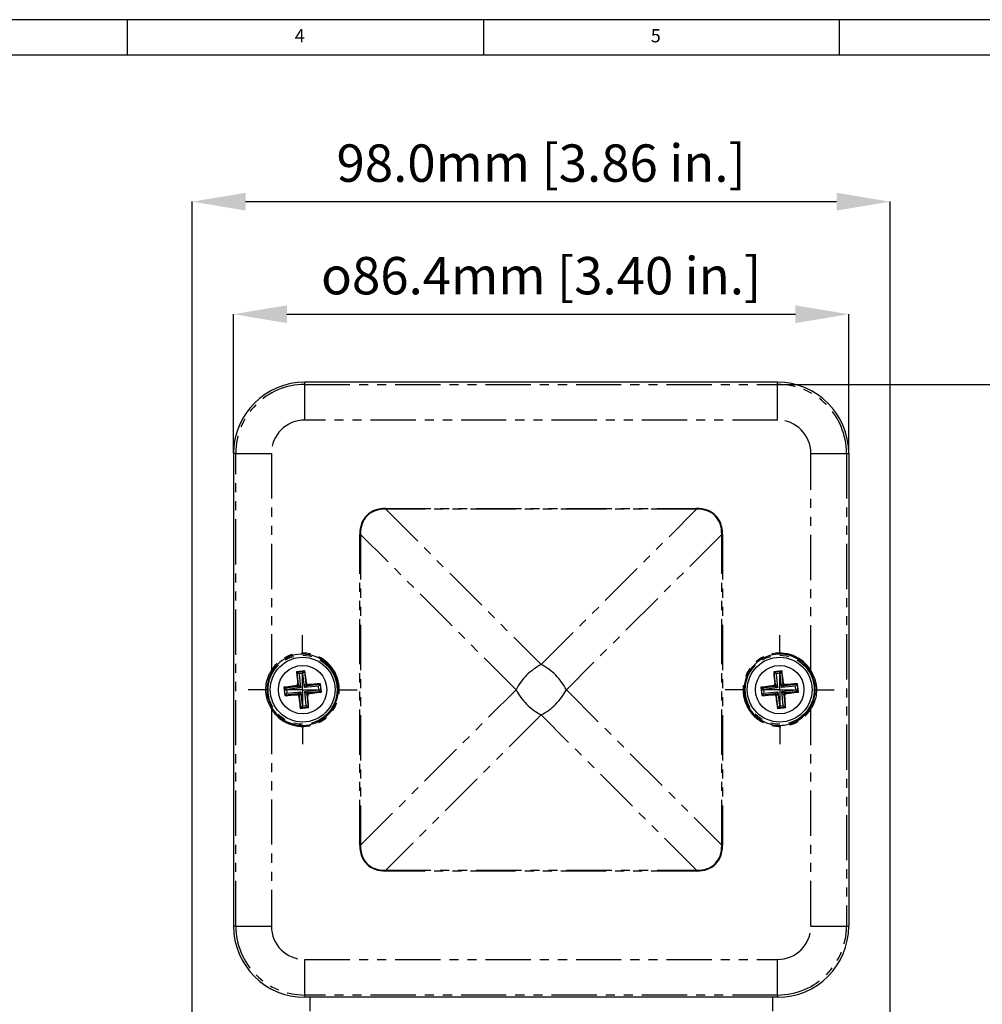
# Model space of a CAD drawing. Units: millimetres. Extents: x 5 to 836, y 5 to 589.
# Drawn here: x 155 to 291, y 451 to 589 of the extents above; entities that cross this region are included whole.
import ezdxf

# ---------------------------------------------------------------- set-up
doc = ezdxf.new("R2010")
doc.units = ezdxf.units.MM
doc.header["$PDSIZE"] = -1
doc.linetypes.add('PHANTOM', pattern=[12.7, 6.35, -1.27, 1.27, -1.27, 1.27, -1.27])
doc.layers.add('BORDER', color=179, linetype='Continuous')
doc.styles.add('SLDTEXTSTYLE0', font='TXT', dxfattribs={"width": 0.75})
doc.styles.get("Standard").update_dxf_attribs({"font": 'arial.ttf'})
doc.dimstyles.new('SLDDIMSTYLE0', dxfattribs={"dimtxt": 3.5, "dimasz": 3.302, "dimexe": 0, "dimexo": 0.0625, "dimgap": 0.875, "dimtad": 1, "dimdec": 1, "dimrnd": 1e-09, "dimzin": 12, "dimdsep": 46, "dimtxsty": 'SLDTEXTSTYLE0', "dimsah": 1, "dimcen": 0.09, "dimadec": 0, "dimazin": 3, "dimtfac": 1, "dimtdec": 1, "dimtofl": 0, "dimtmove": 0, "dimatfit": 3, "dimfxl": 1, "dimfrac": 2, "dimtolj": 1, "dimtzin": 12, "dimarcsym": 0})
doc.dimstyles.new('SLDDIMSTYLE1', dxfattribs={"dimtxt": 3.5, "dimasz": 3.302, "dimexe": 0, "dimexo": 0.0625, "dimgap": 0.875, "dimtad": 1, "dimdec": 1, "dimrnd": 1e-09, "dimzin": 4, "dimdsep": 46, "dimtxsty": 'SLDTEXTSTYLE0', "dimsah": 1, "dimcen": 0.09, "dimadec": 0, "dimazin": 1, "dimtfac": 1, "dimtdec": 1, "dimtofl": 0, "dimtmove": 0, "dimatfit": 3, "dimfxl": 1, "dimfrac": 2, "dimtolj": 1, "dimtzin": 12, "dimarcsym": 0})

# ---------------------------------------------------------------- blocks, each defined once
blk = doc.blocks.new('_D_2')
at = {"layer": 'BORDER', "color": 0, "lineweight": -2}
for p, q in [((261.91, 537.77), (360.75, 537.77)), ((360.75, 194.73), (360.75, 530.27)), ((261.91, 187.23), (360.75, 187.23))]:
    blk.add_line(p, q, dxfattribs=at)
at = {"layer": 'BORDER', "color": 0}
for points in [[(359.5, 530.27), (362, 530.27), (360.75, 537.77)], [(359.5, 194.73), (362, 194.73), (360.75, 187.23)]]:
    blk.add_solid(points, dxfattribs=at)
at = {"layer": 'Defpoints', "color": 0}
for p in [(261.81, 537.77), (360.75, 537.77), (261.81, 187.23)]:
    blk.add_point(p, dxfattribs=at)
at = {"layer": 'BORDER', "color": 0, "insert": (352.7, 362.5), "char_height": 5.25, "attachment_point": 2, "rotation": 90}
blk.add_mtext('\\A1;350.5mm [13.81 in.]', dxfattribs=at)
blk = doc.blocks.new('_D_3')
at = {"layer": 'BORDER', "color": 0, "lineweight": -2}
for p, q in [((185.41, 528.18), (185.41, 547.63)), ((192.91, 547.63), (264.31, 547.63)), ((271.81, 528.18), (271.81, 547.63))]:
    blk.add_line(p, q, dxfattribs=at)
at = {"layer": 'BORDER', "color": 0}
for points in [[(192.91, 548.88), (192.91, 546.38), (185.41, 547.63)], [(264.31, 548.88), (264.31, 546.38), (271.81, 547.63)]]:
    blk.add_solid(points, dxfattribs=at)
at = {"layer": 'Defpoints', "color": 0}
for p in [(271.81, 547.63), (185.41, 528.08), (271.81, 528.08)]:
    blk.add_point(p, dxfattribs=at)
at = {"layer": 'BORDER', "color": 0, "insert": (228.61, 555.67), "char_height": 5.25, "attachment_point": 2}
blk.add_mtext('\\A1;{\\fGDT;o}86.4mm [3.40 in.]', dxfattribs=at)
blk = doc.blocks.new('_D_5')
at = {"layer": 'BORDER', "color": 0, "lineweight": -2}
for p, q in [((179.61, 406.6), (179.61, 563.44)), ((187.11, 563.44), (270.11, 563.44)), ((277.61, 406.6), (277.61, 563.44))]:
    blk.add_line(p, q, dxfattribs=at)
at = {"layer": 'BORDER', "color": 0}
for points in [[(187.11, 564.69), (187.11, 562.19), (179.61, 563.44)], [(270.11, 564.69), (270.11, 562.19), (277.61, 563.44)]]:
    blk.add_solid(points, dxfattribs=at)
at = {"layer": 'Defpoints', "color": 0}
for p in [(277.61, 563.44), (179.61, 406.51), (277.61, 406.51)]:
    blk.add_point(p, dxfattribs=at)
at = {"layer": 'BORDER', "color": 0, "insert": (228.61, 571.48), "char_height": 5.25, "attachment_point": 2}
blk.add_mtext('\\A1;98.0mm [3.86 in.]', dxfattribs=at)
blk = doc.blocks.new('SW_CENTERMARKSYMBOL_5')
at = {"layer": 'BORDER', "color": 0}
for p, q in [((0, 5), (0, 7.65)), ((0, 0), (0, 2.5)), ((-5, 0), (-7.65, 0)), ((0, 0), (-2.5, 0)), ((0, 0), (0, -2.5)), ((0, 0), (2.5, 0)), ((5, 0), (7.65, 0)), ((0, -5), (0, -7.65))]:
    blk.add_line(p, q, dxfattribs=at)
blk = doc.blocks.new('SW_CENTERMARKSYMBOL_6')
at = {"layer": 'BORDER', "color": 0}
for p, q in [((0, 5), (0, 7.65)), ((0, 0), (0, 2.5)), ((-5, 0), (-7.65, 0)), ((0, 0), (-2.5, 0)), ((0, 0), (0, -2.5)), ((0, 0), (2.5, 0)), ((5, 0), (7.65, 0)), ((0, -5), (0, -7.65))]:
    blk.add_line(p, q, dxfattribs=at)

msp = doc.modelspace()

# ---------------------------------------------------------------- linework, layer by layer
at = {"color": 7, "linetype": 'Continuous'}
for p, q in [((836, 589), (5, 589)), ((170.5, 584), (170.5, 589)), ((220.5, 589), (220.5, 584)), ((270.5, 584), (270.5, 589)), ((831, 584), (10, 584)), ((261.81, 538.08), (195.41, 538.08)), ((185.41, 528.08), (185.41, 461.68)), ((271.81, 528.08), (271.81, 461.68)), ((195.44, 497.52), (194.27, 497.41)), ((194.27, 497.41), (194.35, 497.35)), ((195.44, 497.52), (195.38, 497.45)), ((262.44, 497.52), (261.27, 497.41)), ((261.27, 497.41), (261.35, 497.35)), ((262.44, 497.52), (262.38, 497.45)), ((192.48, 495.22), (192.6, 494.05)), ((192.48, 495.22), (192.55, 495.16)), ((197.63, 495.73), (197.57, 495.66)), ((197.75, 494.56), (197.63, 495.73)), ((259.48, 495.22), (259.6, 494.05)), ((259.48, 495.22), (259.55, 495.16)), ((264.63, 495.73), (264.57, 495.66)), ((264.75, 494.56), (264.63, 495.73)), ((192.6, 494.05), (192.66, 494.12)), ((197.75, 494.56), (197.67, 494.62)), ((259.6, 494.05), (259.66, 494.12)), ((264.75, 494.56), (264.67, 494.62)), ((194.78, 492.26), (195.95, 492.37)), ((195.95, 492.37), (195.88, 492.43)), ((261.78, 492.26), (262.95, 492.37)), ((262.95, 492.37), (262.88, 492.43)), ((194.78, 492.26), (194.85, 492.33)), ((261.78, 492.26), (261.85, 492.33)), ((261.81, 451.68), (195.41, 451.68)), ((196.11, 451.68), (196.11, 449.71)), ((261.11, 451.68), (261.11, 449.71))]:
    msp.add_line(p, q, dxfattribs=at)
at = {"color": 7, "linetype": 'PHANTOM'}
for p, q in [((195.41, 537.77), (195.41, 538.08)), ((261.81, 537.77), (261.81, 538.08)), ((195.41, 532.77), (195.41, 537.77)), ((195.41, 537.77), (261.81, 537.77)), ((261.81, 532.77), (261.81, 537.77)), ((261.81, 532.77), (195.41, 532.77)), ((185.73, 528.08), (185.41, 528.08)), ((185.73, 528.08), (190.73, 528.08)), ((185.73, 461.68), (185.73, 528.08)), ((190.73, 528.08), (190.73, 497.58)), ((266.5, 528.08), (271.5, 528.08)), ((266.5, 497.58), (266.5, 528.08)), ((271.5, 528.08), (271.5, 461.68)), ((271.5, 528.08), (271.81, 528.08)), ((206.79, 520.24), (206.79, 520.35)), ((206.79, 520.35), (250.43, 520.35)), ((206.79, 520.24), (228.61, 498.42)), ((250.43, 520.24), (206.79, 520.24)), ((228.61, 498.42), (250.43, 520.24)), ((250.43, 520.24), (250.43, 520.35)), ((203.15, 473.06), (203.15, 516.7)), ((203.26, 516.7), (203.15, 516.7)), ((225.08, 494.88), (203.26, 516.7)), ((203.26, 516.7), (203.26, 473.06)), ((253.97, 516.7), (232.15, 494.88)), ((253.97, 473.06), (253.97, 516.7)), ((254.08, 516.7), (253.97, 516.7)), ((254.08, 516.7), (254.08, 473.06)), ((194.35, 497.35), (195.38, 497.45)), ((194.52, 495.6), (194.35, 497.35)), ((195.16, 497.18), (194.62, 497.12)), ((194.62, 497.12), (194.82, 495.13)), ((195.36, 495.19), (195.16, 497.18)), ((195.38, 497.45), (195.55, 495.71)), ((261.35, 497.35), (262.38, 497.45)), ((261.52, 495.6), (261.35, 497.35)), ((262.16, 497.18), (261.62, 497.12)), ((261.62, 497.12), (261.82, 495.13)), ((262.36, 495.19), (262.16, 497.18)), ((262.38, 497.45), (262.55, 495.71)), ((192.55, 495.16), (194.3, 495.33)), ((192.66, 494.12), (192.55, 495.16)), ((194.82, 495.13), (192.83, 494.93)), ((194.3, 495.33), (194.18, 495.42)), ((194.41, 495.7), (194.52, 495.6)), ((197.35, 495.38), (195.36, 495.19)), ((195.55, 495.71), (195.65, 495.82)), ((195.83, 495.48), (197.57, 495.66)), ((195.92, 495.6), (195.83, 495.48)), ((197.4, 494.85), (197.35, 495.38)), ((197.57, 495.66), (197.67, 494.62)), ((259.55, 495.16), (261.3, 495.33)), ((259.66, 494.12), (259.55, 495.16)), ((261.82, 495.13), (259.83, 494.93)), ((261.3, 495.33), (261.18, 495.42)), ((261.41, 495.7), (261.52, 495.6)), ((264.35, 495.38), (262.36, 495.19)), ((262.55, 495.71), (262.65, 495.82)), ((262.83, 495.48), (264.57, 495.66)), ((262.92, 495.6), (262.83, 495.48)), ((264.4, 494.85), (264.35, 495.38)), ((264.57, 495.66), (264.67, 494.62)), ((194.4, 494.3), (192.66, 494.12)), ((192.83, 494.93), (192.88, 494.39)), ((192.88, 494.39), (194.87, 494.59)), ((194.31, 494.18), (194.4, 494.3)), ((194.67, 494.07), (194.58, 493.96)), ((194.85, 492.33), (194.67, 494.07)), ((194.87, 494.59), (195.07, 492.6)), ((195.41, 494.65), (197.4, 494.85)), ((195.61, 492.66), (195.41, 494.65)), ((195.82, 494.08), (195.71, 494.18)), ((195.71, 494.18), (195.88, 492.43)), ((197.67, 494.62), (195.93, 494.45)), ((195.93, 494.45), (196.04, 494.36)), ((203.26, 473.06), (225.08, 494.88)), ((232.15, 494.88), (253.97, 473.06)), ((261.4, 494.3), (259.66, 494.12)), ((259.83, 494.93), (259.88, 494.39)), ((259.88, 494.39), (261.87, 494.59)), ((261.31, 494.18), (261.4, 494.3)), ((261.67, 494.07), (261.58, 493.96)), ((261.85, 492.33), (261.67, 494.07)), ((261.87, 494.59), (262.07, 492.6)), ((262.41, 494.65), (264.4, 494.85)), ((262.61, 492.66), (262.41, 494.65)), ((262.82, 494.08), (262.71, 494.18)), ((262.71, 494.18), (262.88, 492.43)), ((264.67, 494.62), (262.93, 494.45)), ((262.93, 494.45), (263.04, 494.36)), ((195.88, 492.43), (194.85, 492.33)), ((195.07, 492.6), (195.61, 492.66)), ((262.88, 492.43), (261.85, 492.33)), ((262.07, 492.6), (262.61, 492.66)), ((190.73, 492.18), (190.73, 461.68)), ((228.61, 491.35), (206.79, 469.53)), ((250.43, 469.53), (228.61, 491.35)), ((266.37, 492.26), (266.5, 492.18)), ((266.5, 461.68), (266.5, 492.18)), ((203.26, 473.06), (203.15, 473.06)), ((254.08, 473.06), (253.97, 473.06)), ((206.79, 469.53), (250.43, 469.53)), ((206.79, 469.42), (206.79, 469.53)), ((250.43, 469.42), (206.79, 469.42)), ((250.43, 469.42), (250.43, 469.53)), ((185.73, 461.68), (185.41, 461.68)), ((185.73, 461.68), (190.73, 461.68)), ((266.5, 461.68), (271.5, 461.68)), ((271.5, 461.68), (271.81, 461.68)), ((195.41, 457), (261.81, 457)), ((195.41, 452), (195.41, 457)), ((261.81, 452), (261.81, 457)), ((261.81, 452), (195.41, 452)), ((195.41, 452), (195.41, 451.68)), ((261.81, 452), (261.81, 451.68))]:
    msp.add_line(p, q, dxfattribs=at)
at = {"color": 7, "linetype": 'PHANTOM', "flags": 128}
for points in [[(190.86, 497.51), (190.85, 497.51), (190.85, 497.51), (190.83, 497.52), (190.82, 497.53), (190.8, 497.54), (190.78, 497.55), (190.75, 497.57), (190.73, 497.58)], [(266.5, 497.58), (266.47, 497.57), (266.45, 497.55), (266.43, 497.54), (266.41, 497.53), (266.39, 497.52), (266.38, 497.51), (266.37, 497.51), (266.37, 497.51)], [(194.82, 495.13), (194.72, 495.17), (194.63, 495.2), (194.54, 495.24), (194.46, 495.27), (194.4, 495.29), (194.35, 495.31), (194.31, 495.32), (194.3, 495.33)], [(194.52, 495.6), (194.53, 495.59), (194.55, 495.56), (194.58, 495.51), (194.61, 495.45), (194.66, 495.38), (194.71, 495.3), (194.76, 495.22), (194.82, 495.13)], [(195.36, 495.19), (195.39, 495.28), (195.43, 495.38), (195.46, 495.46), (195.49, 495.54), (195.52, 495.6), (195.53, 495.65), (195.55, 495.69), (195.55, 495.71)], [(195.83, 495.48), (195.81, 495.47), (195.78, 495.45), (195.73, 495.42), (195.68, 495.39), (195.61, 495.34), (195.53, 495.29), (195.44, 495.24), (195.36, 495.19)], [(261.82, 495.13), (261.72, 495.17), (261.63, 495.2), (261.54, 495.24), (261.46, 495.27), (261.4, 495.29), (261.35, 495.31), (261.31, 495.32), (261.3, 495.33)], [(261.52, 495.6), (261.53, 495.59), (261.55, 495.56), (261.58, 495.51), (261.61, 495.45), (261.66, 495.38), (261.71, 495.3), (261.76, 495.22), (261.82, 495.13)], [(262.36, 495.19), (262.39, 495.28), (262.43, 495.38), (262.46, 495.46), (262.49, 495.54), (262.52, 495.6), (262.53, 495.65), (262.55, 495.69), (262.55, 495.71)], [(262.83, 495.48), (262.81, 495.47), (262.78, 495.45), (262.73, 495.42), (262.68, 495.39), (262.61, 495.34), (262.53, 495.29), (262.44, 495.24), (262.36, 495.19)], [(194.4, 494.3), (194.41, 494.31), (194.45, 494.33), (194.49, 494.35), (194.55, 494.39), (194.62, 494.44), (194.7, 494.48), (194.78, 494.54), (194.87, 494.59)], [(194.87, 494.59), (194.83, 494.5), (194.8, 494.4), (194.77, 494.32), (194.74, 494.24), (194.71, 494.18), (194.69, 494.12), (194.68, 494.09), (194.67, 494.07)], [(195.71, 494.18), (195.7, 494.19), (195.68, 494.22), (195.65, 494.27), (195.61, 494.33), (195.57, 494.4), (195.52, 494.48), (195.46, 494.56), (195.41, 494.65)], [(195.41, 494.65), (195.51, 494.61), (195.6, 494.57), (195.69, 494.54), (195.76, 494.51), (195.83, 494.49), (195.88, 494.47), (195.91, 494.45), (195.93, 494.45)], [(261.4, 494.3), (261.41, 494.31), (261.45, 494.33), (261.49, 494.35), (261.55, 494.39), (261.62, 494.44), (261.7, 494.48), (261.78, 494.54), (261.87, 494.59)], [(261.87, 494.59), (261.83, 494.5), (261.8, 494.4), (261.77, 494.32), (261.74, 494.24), (261.71, 494.18), (261.69, 494.12), (261.68, 494.09), (261.67, 494.07)], [(262.71, 494.18), (262.7, 494.19), (262.68, 494.22), (262.65, 494.27), (262.61, 494.33), (262.57, 494.4), (262.52, 494.48), (262.46, 494.56), (262.41, 494.65)], [(262.41, 494.65), (262.51, 494.61), (262.6, 494.57), (262.69, 494.54), (262.76, 494.51), (262.83, 494.49), (262.88, 494.47), (262.91, 494.45), (262.93, 494.45)], [(190.73, 492.18), (190.75, 492.2), (190.78, 492.21), (190.8, 492.23), (190.82, 492.24), (190.83, 492.25), (190.85, 492.26), (190.85, 492.26), (190.86, 492.26)]]:
    msp.add_lwpolyline(points, dxfattribs=at)
at = {"color": 7, "linetype": 'Continuous', "flags": 128}
for points in [[(194.35, 497.35), (194.35, 497.34), (194.37, 497.32), (194.4, 497.3), (194.43, 497.27), (194.47, 497.24), (194.52, 497.2), (194.57, 497.16), (194.62, 497.12)], [(195.38, 497.45), (195.37, 497.44), (195.36, 497.42), (195.34, 497.39), (195.31, 497.36), (195.28, 497.32), (195.24, 497.28), (195.2, 497.23), (195.16, 497.18)], [(261.35, 497.35), (261.35, 497.34), (261.37, 497.32), (261.4, 497.3), (261.43, 497.27), (261.47, 497.24), (261.52, 497.2), (261.57, 497.16), (261.62, 497.12)], [(262.38, 497.45), (262.37, 497.44), (262.36, 497.42), (262.34, 497.39), (262.31, 497.36), (262.28, 497.32), (262.24, 497.28), (262.2, 497.23), (262.16, 497.18)], [(192.83, 494.93), (192.78, 494.98), (192.73, 495.02), (192.68, 495.05), (192.64, 495.09), (192.61, 495.11), (192.58, 495.13), (192.56, 495.15), (192.55, 495.16)], [(197.57, 495.66), (197.56, 495.65), (197.55, 495.63), (197.53, 495.6), (197.5, 495.57), (197.46, 495.53), (197.43, 495.48), (197.39, 495.43), (197.35, 495.38)], [(259.83, 494.93), (259.78, 494.98), (259.73, 495.02), (259.68, 495.05), (259.64, 495.09), (259.61, 495.11), (259.58, 495.13), (259.56, 495.15), (259.55, 495.16)], [(264.57, 495.66), (264.56, 495.65), (264.55, 495.63), (264.53, 495.6), (264.5, 495.57), (264.46, 495.53), (264.43, 495.48), (264.39, 495.43), (264.35, 495.38)], [(192.88, 494.39), (192.84, 494.34), (192.8, 494.3), (192.76, 494.25), (192.73, 494.21), (192.7, 494.18), (192.68, 494.15), (192.66, 494.13), (192.66, 494.12)], [(197.67, 494.62), (197.66, 494.63), (197.64, 494.64), (197.62, 494.67), (197.58, 494.69), (197.54, 494.73), (197.5, 494.76), (197.45, 494.8), (197.4, 494.85)], [(259.88, 494.39), (259.84, 494.34), (259.8, 494.3), (259.76, 494.25), (259.73, 494.21), (259.7, 494.18), (259.68, 494.15), (259.66, 494.13), (259.66, 494.12)], [(264.67, 494.62), (264.66, 494.63), (264.64, 494.64), (264.62, 494.67), (264.58, 494.69), (264.54, 494.73), (264.5, 494.76), (264.45, 494.8), (264.4, 494.85)], [(195.07, 492.6), (195.03, 492.55), (194.99, 492.5), (194.95, 492.46), (194.92, 492.42), (194.89, 492.38), (194.87, 492.36), (194.85, 492.34), (194.85, 492.33)], [(195.61, 492.66), (195.66, 492.62), (195.71, 492.58), (195.75, 492.54), (195.79, 492.51), (195.83, 492.48), (195.85, 492.46), (195.87, 492.44), (195.88, 492.43)], [(262.07, 492.6), (262.03, 492.55), (261.99, 492.5), (261.95, 492.46), (261.92, 492.42), (261.89, 492.38), (261.87, 492.36), (261.85, 492.34), (261.85, 492.33)], [(262.61, 492.66), (262.66, 492.62), (262.71, 492.58), (262.75, 492.54), (262.79, 492.51), (262.83, 492.48), (262.85, 492.46), (262.87, 492.44), (262.88, 492.43)]]:
    msp.add_lwpolyline(points, dxfattribs=at)
at = {"color": 7, "linetype": 'PHANTOM'}
for centre in [(195.11, 494.88), (262.11, 494.88)]:
    msp.add_circle(centre, 4.85, dxfattribs=at)
at = {"color": 7, "linetype": 'Continuous'}
for centre, radius in [((195.11, 494.89), 4.55), ((262.11, 494.89), 4.55), ((195.11, 494.89), 3.4), ((262.11, 494.89), 3.4)]:
    msp.add_circle(centre, radius, dxfattribs=at)
for centre, radius, start, end in [((195.41, 528.08), 10, 90, 180), ((261.81, 528.08), 10, 0, 90), ((195.11, 494.88), 5, 211.6286, 148.3714), ((262.11, 494.88), 5, 31.6286, 328.3714), ((195.41, 461.68), 10, 180, 270), ((261.81, 461.68), 10, 270, 0)]:
    msp.add_arc(centre, radius, start, end, dxfattribs=at)
at = {"color": 7, "linetype": 'PHANTOM'}
for centre, radius, start, end in [((195.41, 528.08), 9.68, 90, 180), ((261.81, 528.08), 9.68, 0, 90), ((195.41, 528.08), 4.69, 90, 180), ((261.81, 528.08), 4.69, 0, 90), ((195.11, 494.88), 5.15, 211.6286, 148.3714), ((262.11, 494.88), 5.15, 31.6286, 328.3714), ((232.38, 491.12), 8.21, 117.2733, 152.7268), ((224.85, 491.12), 8.21, 27.2732, 62.7267), ((194.27, 495.58), 0.251, 276.2032, 5.1835), ((195.8, 495.73), 0.251, 186.2038, 275.184), ((261.27, 495.58), 0.251, 276.2051, 5.1816), ((262.8, 495.73), 0.251, 186.2027, 275.1851), ((194.42, 494.05), 0.251, 6.1945, 95.1858), ((195.96, 494.2), 0.251, 96.1922, 185.1883), ((232.38, 498.65), 8.21, 207.2744, 242.7255), ((224.85, 498.65), 8.21, 297.2745, 332.7256), ((261.42, 494.05), 0.251, 6.1956, 95.1847), ((262.96, 494.2), 0.251, 96.1903, 185.1902), ((195.41, 461.68), 9.68, 180, 270), ((195.41, 461.68), 4.69, 180, 270), ((261.81, 461.68), 4.69, 270, 0), ((261.81, 461.68), 9.68, 270, 0)]:
    msp.add_arc(centre, radius, start, end, dxfattribs=at)
for centre, major_axis, ratio, start_param, end_param in [((210.43, 513.06), (-6.31, 6.31), 0.57735, 5.759587, 6.806784), ((210.43, 513.06), (6.25, -6.25), 0.56603, 2.617994, 3.665191), ((246.79, 513.06), (6.31, 6.31), 0.57735, 5.759587, 6.806784), ((246.79, 513.06), (6.25, 6.25), 0.56603, 5.759587, 6.806784), ((210.43, 476.7), (-6.31, -6.31), 0.57735, 5.759587, 6.806784), ((210.43, 476.7), (6.25, 6.25), 0.56603, 2.617994, 3.665191), ((246.79, 476.7), (6.25, -6.25), 0.56603, 5.759587, 6.806784), ((246.79, 476.7), (6.31, -6.31), 0.57735, 5.759587, 6.806784)]:
    msp.add_ellipse(centre, major_axis=major_axis, ratio=ratio, start_param=start_param, end_param=end_param, dxfattribs=at)
at = {"color": 7, "linetype": 'Continuous'}
for points, knots in [([(190.73, 492.18), (190.47, 492.7), (189.94, 493.74), (189.89, 495.52), (190.26, 496.8), (190.64, 497.44), (190.73, 497.58)], [0, 0, 0, 0, 0.305099, 0.608856, 0.911214, 1, 1, 1, 1]), ([(190.86, 497.51), (190.77, 497.37), (190.42, 496.74), (190.06, 495.5), (190.11, 493.78), (190.61, 492.77), (190.86, 492.26)], [0, 0, 0, 0, 0.0883906, 0.3908172, 0.6953967, 1, 1, 1, 1]), ([(194.27, 497.41), (194.27, 497.38), (194.31, 496.83), (194.36, 496.25), (194.41, 495.7)], [0, 0, 0, 0, 0.045373, 1, 1, 1, 1]), ([(195.65, 495.82), (195.63, 495.98), (195.56, 496.56), (195.49, 497.12), (195.44, 497.52)], [0, 0, 0, 0, 0.2791, 1, 1, 1, 1]), ([(261.27, 497.41), (261.27, 497.38), (261.31, 496.83), (261.36, 496.25), (261.41, 495.7)], [0, 0, 0, 0, 0.045373, 1, 1, 1, 1]), ([(262.65, 495.82), (262.63, 495.98), (262.56, 496.56), (262.49, 497.12), (262.44, 497.52)], [0, 0, 0, 0, 0.2791, 1, 1, 1, 1]), ([(266.37, 492.26), (266.45, 492.4), (266.81, 493.02), (267.16, 494.27), (267.11, 495.99), (266.62, 497), (266.37, 497.51)], [0, 0, 0, 0, 0.088386, 0.390817, 0.695397, 1, 1, 1, 1]), ([(266.5, 497.58), (266.76, 497.06), (267.28, 496.02), (267.34, 494.25), (266.96, 492.96), (266.58, 492.33), (266.5, 492.18)], [0, 0, 0, 0, 0.305094, 0.608856, 0.911214, 1, 1, 1, 1]), ([(194.18, 495.42), (194.02, 495.41), (193.44, 495.34), (192.88, 495.27), (192.48, 495.22)], [0, 0, 0, 0, 0.2790946, 1, 1, 1, 1]), ([(194.18, 495.42), (194.21, 495.43), (194.26, 495.44), (194.33, 495.49), (194.38, 495.56), (194.41, 495.63), (194.41, 495.68), (194.41, 495.7)], [0, 0, 0, 0, 0.215434, 0.430923, 0.645559, 0.859795, 1, 1, 1, 1]), ([(195.65, 495.82), (195.65, 495.79), (195.66, 495.74), (195.72, 495.67), (195.78, 495.62), (195.86, 495.6), (195.9, 495.6), (195.92, 495.6)], [0, 0, 0, 0, 0.215486, 0.430945, 0.645588, 0.859795, 1, 1, 1, 1]), ([(197.63, 495.73), (197.6, 495.73), (197.05, 495.69), (196.47, 495.64), (195.92, 495.6)], [0, 0, 0, 0, 0.045365, 1, 1, 1, 1]), ([(261.18, 495.42), (261.02, 495.41), (260.44, 495.34), (259.88, 495.27), (259.48, 495.22)], [0, 0, 0, 0, 0.2790949, 1, 1, 1, 1]), ([(261.18, 495.42), (261.21, 495.43), (261.26, 495.44), (261.33, 495.49), (261.38, 495.56), (261.41, 495.63), (261.41, 495.68), (261.41, 495.7)], [0, 0, 0, 0, 0.215442, 0.430921, 0.645562, 0.859796, 1, 1, 1, 1]), ([(262.65, 495.82), (262.65, 495.79), (262.66, 495.74), (262.72, 495.67), (262.78, 495.62), (262.86, 495.6), (262.9, 495.6), (262.92, 495.6)], [0, 0, 0, 0, 0.215483, 0.430946, 0.645589, 0.859795, 1, 1, 1, 1]), ([(264.63, 495.73), (264.6, 495.73), (264.05, 495.69), (263.47, 495.64), (262.92, 495.6)], [0, 0, 0, 0, 0.045365, 1, 1, 1, 1]), ([(192.6, 494.05), (192.62, 494.05), (193.18, 494.09), (193.75, 494.14), (194.31, 494.18)], [0, 0, 0, 0, 0.045365, 1, 1, 1, 1]), ([(194.58, 493.96), (194.57, 493.99), (194.56, 494.04), (194.51, 494.11), (194.44, 494.16), (194.37, 494.18), (194.32, 494.18), (194.31, 494.18)], [0, 0, 0, 0, 0.2154123, 0.4309404, 0.6455851, 0.859794, 1, 1, 1, 1]), ([(194.58, 493.96), (194.6, 493.8), (194.66, 493.22), (194.73, 492.66), (194.78, 492.26)], [0, 0, 0, 0, 0.2791, 1, 1, 1, 1]), ([(196.04, 494.36), (196.02, 494.35), (195.96, 494.34), (195.89, 494.29), (195.84, 494.22), (195.82, 494.15), (195.82, 494.1), (195.82, 494.08)], [0, 0, 0, 0, 0.215458, 0.430933, 0.64557, 0.859799, 1, 1, 1, 1]), ([(195.95, 492.37), (195.95, 492.4), (195.91, 492.95), (195.87, 493.53), (195.82, 494.08)], [0, 0, 0, 0, 0.045358, 1, 1, 1, 1]), ([(196.04, 494.36), (196.2, 494.37), (196.78, 494.44), (197.34, 494.51), (197.75, 494.56)], [0, 0, 0, 0, 0.279095, 1, 1, 1, 1]), ([(259.6, 494.05), (259.62, 494.05), (260.18, 494.09), (260.75, 494.14), (261.31, 494.18)], [0, 0, 0, 0, 0.045365, 1, 1, 1, 1]), ([(261.58, 493.96), (261.57, 493.99), (261.56, 494.04), (261.51, 494.11), (261.44, 494.16), (261.37, 494.18), (261.32, 494.18), (261.31, 494.18)], [0, 0, 0, 0, 0.215416, 0.430939, 0.645584, 0.859794, 1, 1, 1, 1]), ([(261.58, 493.96), (261.6, 493.8), (261.66, 493.22), (261.73, 492.66), (261.78, 492.26)], [0, 0, 0, 0, 0.2791, 1, 1, 1, 1]), ([(263.04, 494.36), (263.02, 494.35), (262.96, 494.34), (262.89, 494.29), (262.84, 494.22), (262.82, 494.15), (262.82, 494.1), (262.82, 494.08)], [0, 0, 0, 0, 0.215451, 0.430935, 0.645567, 0.859798, 1, 1, 1, 1]), ([(262.95, 492.37), (262.95, 492.4), (262.91, 492.95), (262.87, 493.53), (262.82, 494.08)], [0, 0, 0, 0, 0.045358, 1, 1, 1, 1]), ([(263.04, 494.36), (263.2, 494.37), (263.78, 494.44), (264.34, 494.51), (264.75, 494.56)], [0, 0, 0, 0, 0.279095, 1, 1, 1, 1])]:
    msp.add_open_spline(points, degree=3, knots=knots, dxfattribs=at)

# ---------------------------------------------------------------- block references
at = {"layer": 'BORDER', "color": 7}
for name, p in [('SW_CENTERMARKSYMBOL_5', (195.11, 494.88)), ('SW_CENTERMARKSYMBOL_6', (262.11, 494.88))]:
    msp.add_blockref(name, p, dxfattribs=at)

# ---------------------------------------------------------------- texts
at = {"color": 7, "linetype": 'Continuous', "char_height": 1.85, "attachment_point": 1}
for s, insert in [('4', (194.01, 587.67)), ('5', (244.01, 587.67))]:
    msp.add_mtext(s, dxfattribs=dict(at, insert=insert))

# ---------------------------------------------------------------- dimensions: what is measured, and where the dimension line sits
at = {"layer": 'BORDER', "color": 7}
dim = msp.add_linear_dim(base=(277.61, 563.44), p1=(179.61, 406.51), p2=(277.61, 406.51), dimstyle='SLDDIMSTYLE1', override={"dimscale": 1.5, "dimasz": 5, "dimzin": 0, "dimpost": 'mm', "dimtxsty": 'Standard'}, dxfattribs=at)
dim.commit()
dim.dimension.update_dxf_attribs({"geometry": '_D_5', "text_midpoint": (228.61, 563.44), "dimtype": 160})
dim = msp.add_linear_dim(base=(271.81, 547.63), p1=(185.41, 528.08), p2=(271.81, 528.08), text='{\\fGDT;o}<>', dimstyle='SLDDIMSTYLE0', override={"dimscale": 1.5, "dimasz": 5, "dimzin": 0, "dimpost": 'mm', "dimtxsty": 'Standard'}, dxfattribs=at)
dim.commit()
dim.dimension.update_dxf_attribs({"geometry": '_D_3', "text_midpoint": (228.61, 547.63), "dimtype": 160})
dim = msp.add_linear_dim(base=(360.75, 537.77), p1=(261.81, 187.23), p2=(261.81, 537.77), angle=90, dimstyle='SLDDIMSTYLE0', override={"dimscale": 1.5, "dimasz": 5, "dimzin": 0, "dimpost": 'mm', "dimtxsty": 'Standard'}, dxfattribs=at)
dim.commit()
dim.dimension.update_dxf_attribs({"geometry": '_D_2', "text_midpoint": (360.75, 362.5), "dimtype": 160})

doc.saveas('drawing.dxf')
